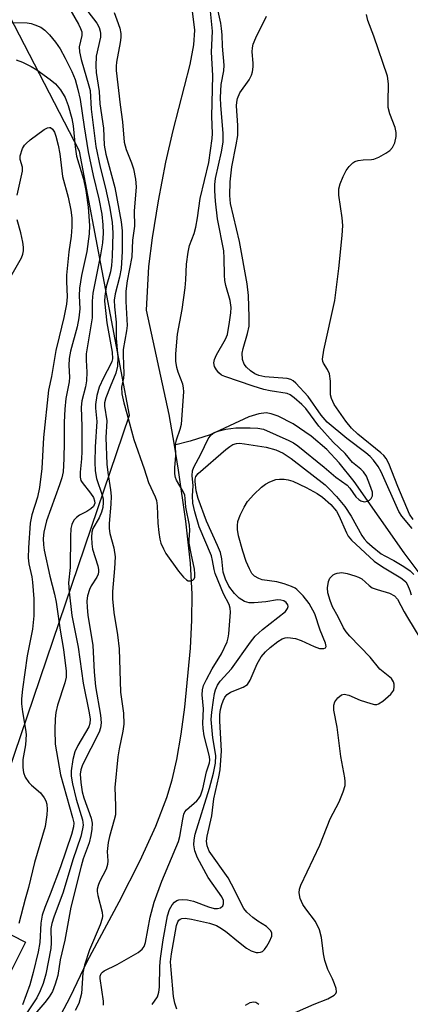
# Model space of a CAD drawing. Units: inches. Extents: x 1225767 to 1231767, y 525456 to 529457.
# Drawn here: x 1230160 to 1230245, y 525666 to 525880 of the extents above; entities that cross this region are included whole.
import ezdxf

# ---------------------------------------------------------------- set-up
doc = ezdxf.new("R2010")
doc.units = ezdxf.units.IN
doc.header["$MEASUREMENT"] = 0
for name, color, linetype in [('BLDG-Footprint', 5, 'Continuous'), ('HYDRO-Single Line Stream', 4, 'Continuous'), ('NTRL-Trees', 3, 'Continuous'), ('Undefined', 1, 'Continuous')]:
    doc.layers.add(name, color=color, linetype=linetype)

msp = doc.modelspace()

# ---------------------------------------------------------------- linework, layer by layer
at = {"layer": 'BLDG-Footprint', "elevation": 334.96}
msp.add_lwpolyline([(1230161.35, 525679.1), (1230155.67, 525667.83), (1230143.94, 525673.74), (1230149.63, 525685.01)], close=True, dxfattribs=at)
at = {"layer": 'HYDRO-Single Line Stream'}
for points in [[(1230193.82, 525787.6), (1230192.7, 525794.23), (1230187.72, 525817.04), (1230188.27, 525826.54), (1230189.07, 525832.86), (1230190.38, 525840.93), (1230191.99, 525849.37), (1230193.54, 525856.27), (1230197.3, 525870.64), (1230198.08, 525874.97), (1230198.29, 525878.19), (1230197.74, 525882.29)], [(1230247.66, 525759.09), (1230243.92, 525764.04), (1230233.04, 525779.61), (1230229.78, 525783.72), (1230227.09, 525786.62), (1230223.68, 525789.53), (1230219.75, 525792.24), (1230216.45, 525793.93), (1230214.94, 525794.42), (1230213.85, 525794.59), (1230212.25, 525794.44), (1230210.05, 525793.75), (1230201.64, 525789.82), (1230197.25, 525788.43), (1230193.82, 525787.6)], [(1230169.08, 525663.18), (1230171.17, 525667.18), (1230174.77, 525674.86), (1230181.79, 525687.9), (1230186.37, 525696.91), (1230189.81, 525704.4), (1230192.21, 525710.62), (1230193.33, 525714.49), (1230194.33, 525718.95), (1230195.3, 525724.47), (1230196.11, 525730.34), (1230197.31, 525743.23), (1230197.6, 525749.37), (1230197.68, 525755.07), (1230197.33, 525761.83), (1230196.33, 525771.01), (1230194.75, 525782.09), (1230193.82, 525787.6)]]:
    msp.add_lwpolyline(points, dxfattribs=at)
at = {"layer": 'NTRL-Trees'}
msp.add_lwpolyline([(1230503.65, 525456.33), (1229956.65, 525456.38), (1229958.5, 525460.44), (1229968.58, 525554.98), (1229972.04, 525587.39), (1229981.67, 525686.41), (1229995.81, 525717.96), (1230025.19, 525725.28), (1230088.27, 525697.29), (1230120.91, 525676.62), (1230154.72, 525707.87), (1230184, 525794.1), (1230173.12, 525851.75), (1230136.03, 525923.44), (1230118.91, 525956.54), (1230055.64, 525983.38), (1230021.92, 526094.33), (1230014.3, 526175.91), (1230011.75, 526222.87), (1229967.18, 526293.78), (1229914.6, 526348.39)], dxfattribs=at)
at = {"layer": 'Undefined'}
for points, elevation in [([(1230170.98, 525882.77), (1230172.87, 525879.5), (1230173.37, 525878.53), (1230173.61, 525877.78), (1230173.6, 525876.97), (1230173.07, 525874.5), (1230173.12, 525873.42), (1230173.51, 525871.74), (1230175.17, 525866.03), (1230175.42, 525864.98), (1230175.7, 525860.89), (1230176.71, 525852.76), (1230177.66, 525848.26), (1230178.82, 525843.67), (1230179.68, 525839.69), (1230180.22, 525836.27), (1230180.36, 525833.88), (1230180.25, 525828.8), (1230180.13, 525826.81), (1230179.87, 525825.43), (1230178.95, 525822.11), (1230178.62, 525820.12), (1230178.56, 525818.97), (1230179.06, 525814.31), (1230180.24, 525807.89), (1230180.34, 525806.45), (1230180.2, 525805.81), (1230179.99, 525805.32), (1230178.36, 525802.3), (1230177.42, 525800.21), (1230176.88, 525798.4), (1230176.58, 525796.47), (1230176.6, 525795.61), (1230176.93, 525792.77), (1230176.51, 525787.17), (1230176.46, 525783.88), (1230176.52, 525781.97), (1230176.84, 525780.32), (1230178.1, 525776.62), (1230178.26, 525775.85), (1230178.29, 525775.08), (1230178.19, 525773.98), (1230177.94, 525772.91), (1230177.4, 525771.67), (1230176.05, 525769.39), (1230175.8, 525768.57), (1230175.73, 525767.45), (1230175.82, 525766.01), (1230175.98, 525764.88), (1230177.13, 525761.21), (1230177.26, 525760.46), (1230177.25, 525759.91), (1230177.16, 525759.38), (1230176.91, 525758.72), (1230175.67, 525756.85), (1230175.27, 525756.09), (1230174.87, 525754.7), (1230174.73, 525753.56), (1230174.78, 525752.16), (1230174.95, 525750.47), (1230176.02, 525743.83), (1230176.33, 525738.07), (1230176.59, 525734.89), (1230177.7, 525728.66), (1230177.85, 525726.94), (1230177.71, 525725.86), (1230177.41, 525724.93), (1230173.79, 525717.75), (1230173.42, 525716.68), (1230173.3, 525715.72), (1230173.4, 525713.93), (1230173.69, 525711.86), (1230174.06, 525710.55), (1230175.67, 525706.13), (1230175.86, 525705.06), (1230175.84, 525703.75), (1230175.6, 525702.36), (1230175.2, 525700.72), (1230173.93, 525697.26), (1230173.46, 525695.69), (1230171.21, 525686.72), (1230169.89, 525679.48), (1230168.94, 525675.21), (1230168.39, 525671.78), (1230167.84, 525669.89), (1230167.2, 525668.32), (1230166.49, 525667.1), (1230165.58, 525665.93), (1230162.1, 525661.79)], 328), ([(1230174.94, 525882.27), (1230176.87, 525879.66), (1230177.38, 525878.74), (1230177.64, 525877.97), (1230177.73, 525877.42), (1230177.69, 525876.67), (1230176.73, 525872.48), (1230176.66, 525870.41), (1230176.77, 525868.93), (1230177.42, 525864.8), (1230177.58, 525862.08), (1230178.38, 525856.77), (1230178.5, 525853.04), (1230178.9, 525851.09), (1230180.8, 525843.83), (1230182.23, 525836.34), (1230182.45, 525834.38), (1230182.42, 525829.87), (1230182.21, 525826.17), (1230181.85, 525824.21), (1230180.88, 525820.58), (1230180.7, 525819.23), (1230180.75, 525817.78), (1230181.13, 525814.44), (1230181.14, 525810.84), (1230181.46, 525806.8), (1230181.43, 525804.83), (1230181.06, 525803.29), (1230179.78, 525800.31), (1230178.87, 525797.89), (1230178.61, 525796.84), (1230178.54, 525796.09), (1230179.05, 525792.86), (1230178.84, 525789.25), (1230179.08, 525783.42), (1230179.28, 525781.57), (1230179.89, 525777.79), (1230180.01, 525776.42), (1230179.96, 525774.69), (1230179.58, 525770.49), (1230179.58, 525769.38), (1230179.76, 525768.31), (1230180.63, 525765.18), (1230180.9, 525763.22), (1230180.78, 525760.63), (1230180.31, 525755.61), (1230180.32, 525754.01), (1230180.62, 525751.03), (1230181.42, 525746.19), (1230181.77, 525743.08), (1230182.05, 525733.64), (1230182.71, 525729.04), (1230182.81, 525726.69), (1230182.59, 525725.16), (1230181.74, 525721.26), (1230181.5, 525719.53), (1230180.84, 525712.8), (1230181.01, 525708.86), (1230180.94, 525706.89), (1230180.72, 525705.76), (1230179.64, 525702.12), (1230179.36, 525700.81), (1230179.17, 525698.86), (1230179.29, 525696.86), (1230179.26, 525696.01), (1230178.93, 525694.98), (1230177.46, 525692.22), (1230177.17, 525691.45), (1230177, 525690.66), (1230176.98, 525690.1), (1230177.1, 525689.25), (1230178.1, 525685.59), (1230178.17, 525684.76), (1230178.08, 525684.21), (1230177.6, 525682.85), (1230175.3, 525677.41), (1230174.18, 525674.02), (1230173.84, 525672.41), (1230173.53, 525667.89), (1230173.29, 525666.75), (1230172.95, 525665.65), (1230172.15, 525664.13)], 326), ([(1230178.38, 525665.31), (1230178.36, 525666.16), (1230177.61, 525671.11), (1230177.63, 525671.64), (1230177.84, 525672.2), (1230178.11, 525672.51), (1230178.53, 525672.81), (1230181.31, 525674.2), (1230185.92, 525676.83), (1230186.81, 525677.52), (1230187.22, 525678.11), (1230187.51, 525679), (1230188.56, 525684.56), (1230189.44, 525687.8), (1230191.08, 525692.39), (1230194.75, 525701.03), (1230195.03, 525702.13), (1230195.63, 525705.89), (1230195.9, 525707), (1230196.13, 525707.51), (1230196.44, 525707.93), (1230198.73, 525709.95), (1230199.1, 525710.36), (1230199.5, 525711), (1230200.03, 525712.55), (1230200.83, 525716.22), (1230201.51, 525718.25), (1230201.58, 525718.77), (1230201.5, 525719.61), (1230200.34, 525724.09), (1230200.07, 525725.75), (1230200.01, 525726.87), (1230200.15, 525730.01), (1230199.89, 525733.08), (1230199.95, 525734.13), (1230200.21, 525735.11), (1230200.82, 525736.44), (1230202.07, 525738.77), (1230204.13, 525742.04), (1230205.34, 525744.66), (1230205.58, 525745.49), (1230205.71, 525746.37), (1230206.05, 525751.11), (1230206, 525751.97), (1230205.75, 525752.79), (1230204.52, 525755.12), (1230202.72, 525759.55), (1230202.49, 525760.4), (1230202.16, 525762.37), (1230201.9, 525763.4), (1230199.22, 525769.76), (1230198.26, 525772.98), (1230197.88, 525774.88), (1230197.77, 525776.49), (1230197.89, 525778.66), (1230197.69, 525780.91), (1230197.78, 525781.93), (1230198.08, 525782.74), (1230199.62, 525785.61), (1230201.21, 525788.96), (1230201.84, 525789.83), (1230202.52, 525790.31), (1230203.6, 525790.72), (1230205.02, 525791.07), (1230207.2, 525791.32), (1230210.35, 525791.37), (1230212.05, 525791.3), (1230213.28, 525791.03), (1230218.82, 525788.6), (1230219.84, 525788.05), (1230220.77, 525787.42), (1230226.48, 525782.8), (1230229.08, 525780.56), (1230231.54, 525778.8), (1230232.1, 525778.19), (1230233.44, 525776.31), (1230234.07, 525775.72), (1230234.53, 525775.41), (1230235.25, 525775.21), (1230235.96, 525775.37), (1230236.4, 525775.58), (1230236.77, 525775.89), (1230237.07, 525776.52), (1230237.03, 525777.29), (1230236.5, 525778.93), (1230235.71, 525780.81), (1230235.1, 525781.75), (1230234.53, 525782.35), (1230232.71, 525783.81), (1230231.08, 525785.76), (1230228.44, 525788.22), (1230225.37, 525791.73), (1230222.48, 525795.56), (1230221.62, 525796.44), (1230219.94, 525797.91), (1230219.07, 525798.55), (1230218.46, 525798.82), (1230214.72, 525799.42), (1230213.36, 525799.73), (1230210.98, 525800.45), (1230204.85, 525802.53), (1230204.13, 525802.86), (1230203.5, 525803.33), (1230202.98, 525804), (1230202.59, 525804.74), (1230202.41, 525805.51), (1230202.56, 525806.27), (1230203.04, 525807.27), (1230204.95, 525810.72), (1230205.39, 525811.76), (1230205.85, 525814.39), (1230206.11, 525816.47), (1230206.18, 525817.65), (1230205.99, 525819.14), (1230205.07, 525822.41), (1230204.83, 525823.51), (1230204.74, 525824.65), (1230204.71, 525828.39), (1230204.62, 525829.97), (1230203.23, 525836.99), (1230202.82, 525840.83), (1230202.66, 525843.07), (1230202.64, 525844.44), (1230202.79, 525845.78), (1230204.11, 525851.57), (1230204.46, 525853.73), (1230204.49, 525855.68), (1230203.95, 525861.69), (1230203.87, 525863.44), (1230204.06, 525866.27), (1230204.61, 525869.31), (1230204.7, 525870.55), (1230204.31, 525874.65), (1230204.23, 525877.16), (1230204.11, 525878.56), (1230203.95, 525879.68), (1230203.26, 525882.98)], 326), ([(1230180.67, 525882.03), (1230181.3, 525880.45), (1230181.92, 525878.59), (1230182.12, 525877.44), (1230182.14, 525876.58), (1230182, 525875.47), (1230181.19, 525871.15), (1230181.1, 525870.27), (1230181.14, 525869.37), (1230181.96, 525861.84), (1230182.5, 525858.15), (1230182.89, 525853.73), (1230183.27, 525852.11), (1230184.46, 525849.21), (1230184.88, 525847.9), (1230185.33, 525845.65), (1230185.48, 525843.95), (1230185.07, 525838.63), (1230185.1, 525835.37), (1230184.68, 525832.29), (1230184.51, 525828.67), (1230183.52, 525823.47), (1230183.22, 525821.21), (1230183.2, 525818.92), (1230183.51, 525813.67), (1230183.38, 525812.55), (1230182.65, 525808.46), (1230182.63, 525807.25), (1230182.82, 525803.13), (1230182.73, 525802.18), (1230182.32, 525800.2), (1230182.36, 525798.79), (1230182.76, 525796.79), (1230183.47, 525794.5), (1230184.99, 525788.81), (1230187.24, 525782.39), (1230188.17, 525779.42), (1230189.61, 525776.26), (1230189.89, 525775.46), (1230190.06, 525774.33), (1230190.24, 525770.57), (1230190.42, 525768.49), (1230190.64, 525767.02), (1230190.89, 525766.2), (1230191.45, 525764.91), (1230191.99, 525763.91), (1230194.71, 525760.09), (1230195.83, 525758.76), (1230196.43, 525758.2), (1230196.86, 525757.96), (1230197.49, 525757.93), (1230197.87, 525758.07), (1230198.13, 525758.36), (1230198.27, 525758.76), (1230198.32, 525759.48), (1230198.2, 525760.53), (1230197.45, 525763.89), (1230197.07, 525766.17), (1230197.05, 525767.01), (1230197.22, 525768.94), (1230197.12, 525770.1), (1230196.32, 525774.04), (1230196.21, 525775.92), (1230196.09, 525776.65), (1230195.76, 525777.44), (1230194.28, 525779.95), (1230194.07, 525780.48), (1230193.94, 525781.3), (1230193.94, 525782.71), (1230194.14, 525785.22), (1230194.1, 525787.73), (1230194.3, 525788.71), (1230195.12, 525791.07), (1230195.39, 525792.17), (1230195.87, 525799.19), (1230195.84, 525800.05), (1230195.68, 525800.87), (1230194.67, 525803.48), (1230194.36, 525804.54), (1230194.17, 525805.89), (1230194.14, 525807.54), (1230194.53, 525811.77), (1230195.54, 525817.16), (1230196.17, 525821.88), (1230196.34, 525823.63), (1230196.45, 525827.07), (1230196.81, 525829.71), (1230197.13, 525831.16), (1230198.17, 525833.77), (1230198.53, 525835.16), (1230198.89, 525837.16), (1230199.47, 525841.39), (1230201.33, 525849.3), (1230202.07, 525854.51), (1230202.13, 525855.63), (1230202.01, 525859.34), (1230202.19, 525868.28), (1230201.92, 525873.39), (1230202.15, 525877.91), (1230201.69, 525882.29)], 324), ([(1230245.89, 525771.37), (1230245.13, 525772.53), (1230242.56, 525778.54), (1230240.58, 525783.59), (1230240.06, 525784.63), (1230239.5, 525785.33), (1230238.87, 525785.93), (1230233.84, 525789.97), (1230232.47, 525791.25), (1230231.21, 525792.8), (1230228.71, 525796.43), (1230228.11, 525797.73), (1230227.91, 525798.56), (1230227.85, 525801.51), (1230227.64, 525803.11), (1230227.26, 525804.09), (1230226.34, 525805.46), (1230226.2, 525805.83), (1230226.15, 525806.36), (1230226.45, 525808.34), (1230228.86, 525819.15), (1230229.71, 525826.13), (1230230.42, 525833.31), (1230230.56, 525835.53), (1230230.46, 525837.22), (1230229.68, 525842.14), (1230229.73, 525843.55), (1230229.98, 525844.65), (1230230.62, 525846.25), (1230231.28, 525847.52), (1230231.96, 525848.41), (1230232.75, 525849.18), (1230233.19, 525849.47), (1230233.93, 525849.71), (1230235, 525849.84), (1230236.84, 525849.9), (1230237.36, 525850.01), (1230238.4, 525850.45), (1230239.92, 525851.28), (1230240.85, 525851.92), (1230241.41, 525852.52), (1230241.9, 525853.56), (1230242.23, 525854.96), (1230242.21, 525855.79), (1230242.01, 525856.88), (1230240.82, 525859.91), (1230240.49, 525861.28), (1230240.43, 525862.42), (1230240.51, 525866.42), (1230240.29, 525868.1), (1230237.33, 525876.82), (1230236.02, 525880.29), (1230235.73, 525881.58)], 330), ([(1230157.98, 525879.85), (1230161.71, 525879.73), (1230162.58, 525879.6), (1230163.38, 525879.36), (1230164.65, 525878.8), (1230165.59, 525878.19), (1230166.61, 525877.16), (1230167.92, 525875.58), (1230168.88, 525874.1), (1230170.02, 525872.04), (1230171.47, 525869.11), (1230172.17, 525867.36), (1230172.78, 525865.24), (1230173.3, 525863.06), (1230174.12, 525857.05), (1230175.04, 525851.58), (1230176.07, 525846.43), (1230177.36, 525841.36), (1230177.96, 525838.01), (1230178.23, 525835.7), (1230178.26, 525833.86), (1230178.12, 525831.75), (1230177.68, 525829.11), (1230176.02, 525820.75), (1230175.85, 525819.02), (1230175.92, 525816.55), (1230175.86, 525815.4), (1230174.6, 525807.51), (1230174.58, 525806.13), (1230174.75, 525803.52), (1230174.65, 525801.63), (1230174.41, 525800.28), (1230173.66, 525797.28), (1230173.48, 525795.83), (1230173.62, 525791.65), (1230173.65, 525786.16), (1230173.58, 525784.55), (1230173.25, 525781.68), (1230173.25, 525780.56), (1230173.42, 525779.89), (1230173.67, 525779.4), (1230175.49, 525777.11), (1230176.15, 525776.14), (1230176.43, 525775.45), (1230176.46, 525774.91), (1230176.35, 525774.55), (1230176.14, 525774.21), (1230175.6, 525773.7), (1230174.7, 525773.11), (1230173.14, 525772.28), (1230172.44, 525771.78), (1230171.92, 525771.19), (1230171.43, 525770.25), (1230171.25, 525769.4), (1230171.14, 525767.62), (1230171.07, 525760.88), (1230170.72, 525757.51), (1230170.84, 525755.52), (1230171.47, 525750.35), (1230172.86, 525743.47), (1230173.9, 525735.6), (1230175.24, 525729.14), (1230175.45, 525727.73), (1230175.41, 525726.84), (1230175.16, 525726.1), (1230172.76, 525721.98), (1230172.13, 525720.63), (1230171.69, 525718.98), (1230171.34, 525716.46), (1230171.33, 525715.33), (1230171.56, 525713.62), (1230172.36, 525710.28), (1230173.75, 525705.74), (1230173.89, 525704.62), (1230173.81, 525703.78), (1230173.4, 525702.11), (1230171.68, 525697.02), (1230169.59, 525689.95), (1230167.49, 525684.52), (1230167.06, 525683.18), (1230166.9, 525682.02), (1230166.95, 525678.94), (1230166.85, 525677.66), (1230165.79, 525672.08), (1230165.21, 525670.03), (1230164.57, 525668.46), (1230163.82, 525666.91), (1230161.34, 525663.23)], 330), ([(1230245.67, 525769.39), (1230243.48, 525772.09), (1230242.8, 525773.09), (1230238.96, 525781.75), (1230238.28, 525782.93), (1230237.27, 525784.26), (1230236.51, 525785.08), (1230235.62, 525785.86), (1230231.42, 525788.99), (1230227.15, 525792.61), (1230225.87, 525794.1), (1230223.01, 525798.21), (1230220.33, 525801.08), (1230219.72, 525801.63), (1230219.24, 525801.9), (1230218.44, 525802.11), (1230213.57, 525802.5), (1230212.23, 525802.76), (1230211.38, 525803.15), (1230210.44, 525803.81), (1230209.59, 525804.58), (1230209.06, 525805.24), (1230208.7, 525806.26), (1230208.58, 525807.63), (1230208.8, 525808.7), (1230209.8, 525811.91), (1230210.11, 525813.52), (1230210.17, 525815.54), (1230210.01, 525820.24), (1230209.67, 525822.8), (1230208, 525832.03), (1230206.1, 525840.33), (1230205.95, 525842.07), (1230206, 525845.08), (1230206.32, 525848.34), (1230207.33, 525853.15), (1230207.63, 525855.17), (1230207.68, 525857.33), (1230207.38, 525861.62), (1230207.42, 525862.46), (1230207.58, 525863.24), (1230208.07, 525864.48), (1230210.12, 525867.32), (1230210.65, 525868.32), (1230210.87, 525869.09), (1230211.03, 525870.16), (1230211.03, 525870.97), (1230210.81, 525873.42), (1230210.85, 525874.28), (1230211.03, 525875.12), (1230211.59, 525876.46), (1230213.94, 525881.2)], 328), ([(1230159.52, 525842.16), (1230160.68, 525847.35), (1230160.66, 525848.23), (1230160.15, 525849.93), (1230160.2, 525850.72), (1230160.71, 525852.3), (1230161.12, 525853.03), (1230161.49, 525853.45), (1230162.37, 525854.2), (1230165.44, 525856.48), (1230166.13, 525856.85), (1230166.57, 525856.93), (1230166.76, 525856.89), (1230167.25, 525856.54), (1230167.65, 525855.89), (1230167.95, 525855.06), (1230168.47, 525853.05), (1230168.83, 525851.2), (1230169.42, 525846.21), (1230170.62, 525841.73), (1230171.23, 525838.88), (1230171.43, 525837.18), (1230171.48, 525835.2), (1230171.29, 525833.17), (1230170.82, 525829.74), (1230170.31, 525824.7), (1230170.28, 525823.28), (1230170.41, 525819.98), (1230170.3, 525818.32), (1230169.73, 525815.46), (1230168.65, 525811.23), (1230167.98, 525808.2), (1230167.02, 525802.58), (1230166.38, 525799.58), (1230165.3, 525789.21), (1230164.9, 525782.45), (1230164.43, 525778.32), (1230163.99, 525776.18), (1230162.69, 525772.36), (1230162.39, 525770.57), (1230161.97, 525765.12), (1230161.91, 525762.94), (1230162.05, 525761.63), (1230162.74, 525758.8), (1230162.9, 525757.67), (1230163.13, 525753.99), (1230163.15, 525750.34), (1230162.86, 525747.4), (1230161.73, 525741.56), (1230160.7, 525734.29), (1230160.47, 525732.21), (1230160.49, 525731.07), (1230160.65, 525729.37), (1230161.36, 525725.5), (1230161.47, 525724.39), (1230161.33, 525722.16), (1230160.79, 525718.96), (1230160.76, 525717.22), (1230160.88, 525716.1), (1230161.28, 525715.09), (1230162.08, 525713.96), (1230162.67, 525713.35), (1230164.61, 525711.65), (1230165.43, 525710.59), (1230165.76, 525709.9), (1230165.96, 525709.16), (1230166.04, 525708.06), (1230165.99, 525706.88), (1230165.6, 525704.31), (1230163.29, 525696.44), (1230162.03, 525691.03), (1230161.27, 525688.44), (1230159.88, 525683.14)], 334), ([(1230158.16, 525824.36), (1230160.46, 525828.48), (1230160.73, 525829.24), (1230160.88, 525829.99), (1230160.91, 525830.78), (1230160.76, 525831.92), (1230160.33, 525833.89), (1230159.55, 525836.76)], 334), ([(1230189.01, 525665.46), (1230190.11, 525667.13), (1230190.45, 525668.15), (1230190.57, 525669.28), (1230190.62, 525673.82), (1230190.79, 525675.51), (1230191.41, 525679.55), (1230192.34, 525684.8), (1230192.78, 525686.21), (1230193.32, 525687.22), (1230193.88, 525687.83), (1230194.33, 525688.13), (1230194.81, 525688.31), (1230195.59, 525688.39), (1230196.66, 525688.29), (1230197.98, 525688), (1230201.27, 525686.75), (1230202.48, 525686.45), (1230203.23, 525686.42), (1230203.9, 525686.55), (1230204.41, 525686.98), (1230204.56, 525687.43), (1230204.51, 525688.2), (1230204.18, 525688.98), (1230201.2, 525693.16), (1230198.9, 525697.46), (1230198.25, 525699.02), (1230198.05, 525700.32), (1230198.13, 525701.38), (1230198.39, 525702.68), (1230201.49, 525712.66), (1230202.33, 525715.96), (1230202.76, 525718.17), (1230202.83, 525719.82), (1230202.23, 525723.69), (1230201.88, 525727.67), (1230201.99, 525729.25), (1230202.33, 525731.91), (1230202.56, 525733.34), (1230202.78, 525734.16), (1230203.22, 525735.14), (1230203.81, 525736.06), (1230206.25, 525738.75), (1230210.41, 525744.55), (1230211.46, 525745.9), (1230213.04, 525747.36), (1230218.03, 525751.29), (1230218.48, 525751.89), (1230218.62, 525752.33), (1230218.57, 525752.74), (1230218.2, 525753.25), (1230217.67, 525753.59), (1230217.06, 525753.76), (1230216.3, 525753.77), (1230213.81, 525753.39), (1230211.25, 525753.16), (1230210.14, 525753.18), (1230209.11, 525753.47), (1230207.95, 525754.14), (1230206.94, 525755.15), (1230205.71, 525756.76), (1230204.95, 525758.28), (1230204.5, 525759.82), (1230204.16, 525762.74), (1230203.86, 525764.11), (1230203.24, 525765.69), (1230200.82, 525770.99), (1230199.03, 525775.94), (1230198.54, 525777.58), (1230198.35, 525779.62), (1230198.38, 525780.18), (1230198.51, 525780.7), (1230198.98, 525781.38), (1230205.05, 525786.63), (1230205.92, 525787.3), (1230206.61, 525787.7), (1230207.36, 525787.93), (1230208.06, 525787.98), (1230209.14, 525787.88), (1230213.84, 525787.12), (1230215.97, 525786.52), (1230217.55, 525785.81), (1230219.29, 525784.65), (1230226.7, 525778.89), (1230227.69, 525777.97), (1230229.22, 525776.38), (1230230.98, 525774.2), (1230232.41, 525772.06), (1230234.74, 525767.84), (1230235.22, 525767.13), (1230235.79, 525766.49), (1230236.94, 525765.44), (1230238.97, 525763.84), (1230239.74, 525763.38), (1230241.7, 525762.41), (1230243.9, 525761.1), (1230245.23, 525760.16), (1230246.04, 525759.34)], 328), ([(1230194.35, 525664.44), (1230193.89, 525665.77), (1230193.6, 525667.18), (1230193.09, 525673.04), (1230193.01, 525674.77), (1230193.2, 525676.54), (1230194.27, 525682.74), (1230194.54, 525683.49), (1230194.78, 525683.86), (1230195.06, 525684.09), (1230195.47, 525684.26), (1230196.19, 525684.31), (1230197.55, 525684.09), (1230201.52, 525683.21), (1230203, 525682.7), (1230203.75, 525682.27), (1230204.94, 525681.44), (1230207.78, 525679.12), (1230209.59, 525677.78), (1230210.57, 525677.2), (1230211.63, 525676.83), (1230212.13, 525676.8), (1230212.62, 525676.88), (1230213.02, 525677.06), (1230213.51, 525677.49), (1230214.02, 525678.17), (1230214.61, 525679.18), (1230215.06, 525680.39), (1230215.06, 525681.06), (1230214.86, 525681.52), (1230214.53, 525681.93), (1230213.92, 525682.46), (1230212.06, 525683.64), (1230210.92, 525684.49), (1230209.66, 525685.59), (1230208.97, 525686.42), (1230208.43, 525687.33), (1230207.03, 525690.32), (1230205.53, 525693.09), (1230201.42, 525698.93), (1230200.95, 525700.08), (1230200.83, 525701.12), (1230200.95, 525702.19), (1230201.96, 525706.63), (1230202.4, 525710.35), (1230203.54, 525715.16), (1230203.8, 525716.71), (1230204.11, 525720.85), (1230203.73, 525727.3), (1230203.72, 525728.74), (1230203.88, 525729.83), (1230204.16, 525730.96), (1230204.44, 525731.77), (1230204.82, 525732.53), (1230205.36, 525733.17), (1230206.04, 525733.68), (1230208.85, 525734.75), (1230209.74, 525735.31), (1230210.37, 525736.24), (1230211.87, 525739.83), (1230212.76, 525741.38), (1230213.69, 525742.45), (1230214.75, 525743.43), (1230216.36, 525744.69), (1230217.31, 525745.26), (1230217.98, 525745.51), (1230218.6, 525745.58), (1230220.22, 525745.35), (1230221.46, 525744.95), (1230224.3, 525743.6), (1230225.49, 525743.2), (1230226.43, 525743.2), (1230226.78, 525743.35), (1230226.93, 525743.64), (1230226.8, 525744.31), (1230225.63, 525747.19), (1230224.46, 525750.76), (1230223.2, 525753.03), (1230221.93, 525754.64), (1230220.57, 525756.05), (1230220.14, 525756.37), (1230219.4, 525756.75), (1230217.8, 525757.29), (1230216.17, 525757.74), (1230212.97, 525758.15), (1230212.22, 525758.44), (1230211.31, 525758.98), (1230210.75, 525759.55), (1230210.18, 525760.55), (1230209.48, 525762.18), (1230208.72, 525764.4), (1230207.83, 525767.77), (1230207.58, 525769.18), (1230207.59, 525770.05), (1230207.7, 525770.91), (1230208.15, 525772.27), (1230209.07, 525774.05), (1230209.8, 525775.27), (1230211.13, 525776.77), (1230212.81, 525778.38), (1230213.71, 525779.09), (1230214.66, 525779.59), (1230215.93, 525780.04), (1230216.72, 525780.16), (1230217.8, 525780.15), (1230218.62, 525780.01), (1230219.68, 525779.68), (1230222.6, 525778.36), (1230224.94, 525777.05), (1230226.16, 525776.24), (1230227.92, 525774.63), (1230229.21, 525773.14), (1230229.73, 525772.22), (1230231.35, 525768.4), (1230231.76, 525767.7), (1230232.49, 525766.83), (1230237.4, 525762.26), (1230239.2, 525761.04), (1230243.23, 525758.64), (1230243.91, 525758.13), (1230244.29, 525757.75), (1230244.71, 525757.1), (1230245.22, 525755.85), (1230245.46, 525754.92)], 330)]:
    msp.add_lwpolyline(points, dxfattribs=dict(at, elevation=elevation))
for points in [[(1230159.27, 525871.67, 332), (1230160.67, 525871.15, 332), (1230162.56, 525870.25, 332), (1230163.83, 525869.48, 332), (1230166.74, 525867.38, 332), (1230167.86, 525866.43, 332), (1230168.99, 525865.11, 332), (1230169.96, 525863.48, 332), (1230170.66, 525861.7, 332), (1230171.45, 525858.86, 332), (1230171.74, 525857.28, 332), (1230172.19, 525852.66, 332), (1230172.5, 525850.64, 332), (1230173.96, 525845.64, 332), (1230174.5, 525843.17, 332), (1230175.04, 525839.55, 332), (1230175.31, 525835.55, 332), (1230175.25, 525833.67, 332), (1230174.75, 525829.84, 332), (1230173.59, 525824.58, 332), (1230173.15, 525821.82, 332), (1230173.07, 525820.15, 332), (1230173.17, 525817.34, 332), (1230172.98, 525815.37, 332), (1230172.58, 525813.39, 332), (1230171.14, 525808.11, 332), (1230170.85, 525806.46, 332), (1230170.79, 525804.98, 332), (1230170.92, 525802.43, 332), (1230170.89, 525801.36, 332), (1230170.11, 525797.76, 332), (1230169.92, 525795.46, 332), (1230169.8, 525792.57, 332), (1230169.81, 525788.29, 332), (1230169.72, 525784.55, 332), (1230169.53, 525781.71, 332), (1230169.25, 525780.47, 332), (1230168.76, 525778.89, 332), (1230165.95, 525771.02, 332), (1230165.33, 525768.58, 332), (1230165.17, 525767.19, 332), (1230165.24, 525765.78, 332), (1230165.43, 525764.64, 332), (1230166.67, 525758.97, 332), (1230167.68, 525755.01, 332), (1230168.04, 525753.3, 332), (1230168.89, 525747.2, 332), (1230169.62, 525742.94, 332), (1230170.2, 525738.23, 332), (1230170.18, 525736.94, 332), (1230169.95, 525735.69, 332), (1230168.32, 525730.84, 332), (1230167.93, 525729.21, 332), (1230167.79, 525727.79, 332), (1230167.73, 525725.44, 332), (1230167.79, 525722.27, 332), (1230168.96, 525715.6, 332), (1230171.62, 525706.28, 332), (1230171.85, 525705.13, 332), (1230171.83, 525704.26, 332), (1230171.37, 525702.55, 332), (1230168.97, 525695.52, 332), (1230166.74, 525689.53, 332), (1230165.55, 525686.64, 332), (1230164.99, 525684.93, 332), (1230164.66, 525683.2, 332), (1230164.49, 525678.98, 332), (1230164.08, 525676.93, 332), (1230163.03, 525672.48, 332), (1230162.26, 525669.73, 332), (1230160.67, 525665.4, 332)], [(1230218.88, 525663.16, 332), (1230224.32, 525665.56, 332), (1230227.33, 525666.71, 332), (1230228.69, 525667.51, 332), (1230229.01, 525667.84, 332), (1230229.16, 525668.23, 332), (1230229.09, 525668.96, 332), (1230228.76, 525670.01, 332), (1230228.32, 525671.06, 332), (1230227.27, 525673.12, 332), (1230226.64, 525675.08, 332), (1230226.34, 525676.52, 332), (1230225.93, 525680.07, 332), (1230225.47, 525681.74, 332), (1230224.61, 525683.56, 332), (1230222.49, 525686.35, 332), (1230221.85, 525687.32, 332), (1230221.3, 525688.58, 332), (1230221.03, 525689.87, 332), (1230221.14, 525690.67, 332), (1230221.44, 525691.48, 332), (1230225.54, 525700.24, 332), (1230227.82, 525706.01, 332), (1230229.78, 525709.72, 332), (1230230.64, 525711.9, 332), (1230231.05, 525713.28, 332), (1230231.1, 525714.11, 332), (1230231.02, 525714.96, 332), (1230230.12, 525719.6, 332), (1230229.37, 525725.97, 332), (1230228.59, 525729.73, 332), (1230228.62, 525730.81, 332), (1230228.86, 525731.53, 332), (1230229.48, 525732.4, 332), (1230230.29, 525733.03, 332), (1230230.89, 525733.18, 332), (1230231.85, 525732.99, 332), (1230234.39, 525731.93, 332), (1230236.65, 525731.14, 332), (1230237.49, 525730.97, 332), (1230237.98, 525730.98, 332), (1230238.39, 525731.08, 332), (1230239.33, 525731.65, 332), (1230241.05, 525733.22, 332), (1230241.67, 525734.11, 332), (1230241.8, 525734.88, 332), (1230241.76, 525735.41, 332), (1230241.62, 525735.92, 332), (1230241.18, 525736.61, 332), (1230238.68, 525738.69, 332), (1230236.51, 525741.27, 332), (1230232.07, 525745.89, 332), (1230231.33, 525746.79, 332), (1230230.74, 525747.71, 332), (1230229.55, 525750.11, 332), (1230228.32, 525752.3, 332), (1230227.8, 525753.64, 332), (1230227.33, 525755.3, 332), (1230227.24, 525756.42, 332), (1230227.45, 525757.78, 332), (1230227.77, 525758.51, 332), (1230228.46, 525759.27, 332), (1230228.89, 525759.51, 332), (1230229.36, 525759.65, 332), (1230230.37, 525759.74, 332), (1230231.49, 525759.57, 332), (1230233.18, 525759.07, 332), (1230233.99, 525758.76, 332), (1230234.73, 525758.36, 332), (1230236.3, 525756.9, 332), (1230236.99, 525756.43, 332), (1230238.04, 525756.03, 332), (1230240.78, 525755.23, 332), (1230241.84, 525754.69, 332), (1230242.52, 525753.92, 332), (1230243.93, 525751.18, 332), (1230244.66, 525749.91, 332), (1230248.83, 525743.12, 332)], [(1230209.34, 525665.31, 332), (1230210.35, 525665.87, 332), (1230211.1, 525666.06, 332), (1230211.6, 525665.94, 332), (1230212.26, 525665.5, 332)]]:
    msp.add_polyline3d(points, dxfattribs=at)

doc.saveas('drawing.dxf')
